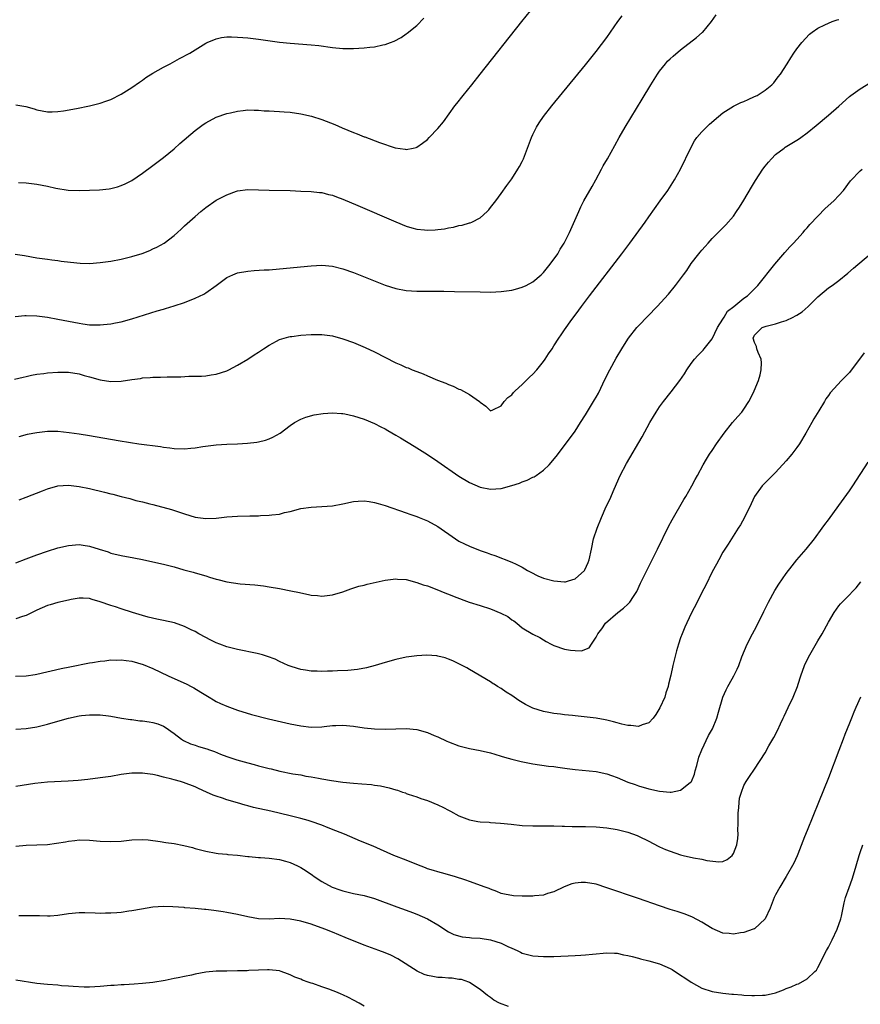
# Model space of a CAD drawing. Units: inches. Extents: x 2508000 to 2511000, y 1494000 to 1497000.
# Drawn here: x 2510338 to 2510497, y 1494351 to 1494537 of the extents above; entities that cross this region are included whole.
import ezdxf

# ---------------------------------------------------------------- set-up
doc = ezdxf.new("R2010")
doc.units = ezdxf.units.IN
doc.header["$MEASUREMENT"] = 0
doc.layers.add('LD25081494_10ft', color=254, linetype='Continuous')

msp = doc.modelspace()

# ---------------------------------------------------------------- linework, layer by layer
at = {"layer": 'LD25081494_10ft'}
for points, elevation in [([(2510336.77, 1494469.23), (2510338.38, 1494469.62), (2510339, 1494469.76), (2510339.99, 1494470.01), (2510341, 1494470.17), (2510342.32, 1494470.32), (2510343, 1494470.43), (2510345, 1494470.56), (2510347, 1494470.53), (2510349, 1494470.23), (2510349.94, 1494469.94), (2510351, 1494469.67), (2510353, 1494469.1), (2510355, 1494468.8), (2510357, 1494468.85), (2510359, 1494469.15), (2510360.63, 1494469.37), (2510361, 1494469.46), (2510362.47, 1494469.53), (2510363, 1494469.6), (2510364.4, 1494469.6), (2510365.67, 1494469.67), (2510368.3, 1494469.7), (2510369.79, 1494469.79), (2510372.18, 1494469.82), (2510373, 1494469.87), (2510374.04, 1494470.04), (2510375, 1494470.16), (2510377, 1494470.82), (2510377.36, 1494471), (2510379, 1494471.88), (2510381, 1494473.01), (2510382.18, 1494473.82), (2510383, 1494474.34), (2510383.93, 1494475), (2510385, 1494475.69), (2510386.4, 1494476.4), (2510387, 1494476.74), (2510387.85, 1494477), (2510388.75, 1494477.25), (2510389, 1494477.29), (2510389.32, 1494477.32), (2510391, 1494477.55), (2510393, 1494477.68), (2510395, 1494477.67), (2510397, 1494477.42), (2510399, 1494476.89), (2510401, 1494476.15), (2510403.22, 1494475.22), (2510405, 1494474.4), (2510409, 1494472.35), (2510409.95, 1494471.95), (2510411, 1494471.46), (2510411.35, 1494471.35), (2510412.15, 1494471), (2510413, 1494470.67), (2510414.24, 1494470.24), (2510415, 1494469.89), (2510416.93, 1494469.07), (2510418.48, 1494468.48), (2510419, 1494468.23), (2510419.9, 1494467.9), (2510421, 1494467.36), (2510421.26, 1494467.26), (2510423, 1494466.31), (2510424.91, 1494465), (2510425, 1494464.89), (2510426.09, 1494464.09), (2510427, 1494463.25), (2510427.41, 1494463.41), (2510429, 1494464.17), (2510429.59, 1494465), (2510430.25, 1494465.75), (2510431, 1494466.29), (2510431.31, 1494466.69), (2510431.63, 1494467), (2510433, 1494468.24), (2510434.38, 1494469.62), (2510435, 1494470.2), (2510435.73, 1494471), (2510437, 1494472.58), (2510437.31, 1494473), (2510437.97, 1494474.03), (2510438.64, 1494475), (2510439, 1494475.55), (2510439.91, 1494477), (2510440.35, 1494477.65), (2510441, 1494478.55), (2510441.29, 1494479), (2510442.07, 1494480.07), (2510443.72, 1494482.29), (2510444.2, 1494483), (2510445.7, 1494485), (2510451.88, 1494493), (2510453, 1494494.5), (2510453.4, 1494495), (2510456.3, 1494499), (2510457, 1494500.01), (2510459.15, 1494503), (2510460.56, 1494505), (2510461.86, 1494507), (2510462.97, 1494509), (2510464.91, 1494513.09), (2510465.63, 1494514.37), (2510466.1, 1494515), (2510467, 1494516.09), (2510468.47, 1494517.53), (2510470.16, 1494519), (2510471, 1494519.69), (2510473, 1494520.94), (2510474.38, 1494521.62), (2510475, 1494521.85), (2510475.78, 1494522.22), (2510477, 1494522.76), (2510477.48, 1494523), (2510479, 1494523.96), (2510480.3, 1494525), (2510480.65, 1494525.35), (2510481, 1494525.8), (2510481.51, 1494526.49), (2510481.94, 1494527), (2510483.21, 1494529), (2510483.86, 1494530.14), (2510484.43, 1494531), (2510485, 1494531.79), (2510485.95, 1494533), (2510487.43, 1494534.57), (2510487.96, 1494535), (2510489, 1494535.73), (2510490.36, 1494536.36), (2510491, 1494536.71), (2510491.73, 1494537), (2510492.68, 1494537.33), (2510493, 1494537.39)], 7940), ([(2510336.9, 1494492.9), (2510338.64, 1494492.64), (2510341, 1494492.24), (2510343, 1494491.95), (2510343.83, 1494491.83), (2510345, 1494491.7), (2510345.61, 1494491.61), (2510347.4, 1494491.4), (2510349.23, 1494491.23), (2510351, 1494491.17), (2510353, 1494491.31), (2510355, 1494491.59), (2510357, 1494491.96), (2510359, 1494492.44), (2510360.93, 1494493.07), (2510362.38, 1494493.62), (2510363, 1494493.92), (2510363.75, 1494494.25), (2510365.1, 1494495), (2510367, 1494496.43), (2510367.65, 1494497), (2510368.36, 1494497.64), (2510369, 1494498.25), (2510371, 1494500.08), (2510372.09, 1494501), (2510373, 1494501.75), (2510375, 1494503.13), (2510377, 1494504.17), (2510378.83, 1494504.83), (2510379, 1494504.89), (2510381, 1494505.16), (2510383, 1494505.12), (2510385, 1494505.03), (2510389, 1494504.96), (2510391, 1494504.88), (2510393, 1494504.78), (2510394.59, 1494504.59), (2510395, 1494504.57), (2510396.24, 1494504.24), (2510397, 1494504.1), (2510397.78, 1494503.79), (2510399, 1494503.36), (2510401.84, 1494502.16), (2510409.02, 1494499.02), (2510411, 1494498.2), (2510412.09, 1494497.91), (2510413, 1494497.62), (2510414.49, 1494497.51), (2510415, 1494497.43), (2510416.46, 1494497.54), (2510417, 1494497.57), (2510418.27, 1494497.73), (2510419, 1494497.91), (2510419.98, 1494498.02), (2510421, 1494498.34), (2510421.6, 1494498.4), (2510423, 1494498.85), (2510423.13, 1494498.87), (2510423.45, 1494499), (2510425, 1494499.82), (2510426.36, 1494501), (2510426.66, 1494501.34), (2510427, 1494501.76), (2510427.95, 1494503), (2510429, 1494504.42), (2510430.07, 1494505.93), (2510431, 1494507.21), (2510432.15, 1494509), (2510432.47, 1494509.53), (2510433, 1494510.49), (2510433.24, 1494511), (2510434, 1494513), (2510434.72, 1494515), (2510435, 1494515.61), (2510435.67, 1494517), (2510436.18, 1494517.82), (2510437.01, 1494519), (2510438.6, 1494521), (2510445, 1494528.8), (2510447, 1494531.3), (2510449, 1494533.97), (2510449.7, 1494535), (2510451.11, 1494537), (2510451.93, 1494538.07)], 7920), ([(2510336.91, 1494481.09), (2510338.71, 1494481.29), (2510339, 1494481.3), (2510341, 1494481.25), (2510343, 1494480.98), (2510345, 1494480.62), (2510349, 1494479.81), (2510349.74, 1494479.73), (2510351, 1494479.53), (2510351.55, 1494479.55), (2510353, 1494479.51), (2510353.6, 1494479.6), (2510355, 1494479.73), (2510355.92, 1494479.92), (2510357, 1494480.1), (2510359, 1494480.63), (2510363.81, 1494482.19), (2510365, 1494482.51), (2510365.37, 1494482.63), (2510367, 1494483.11), (2510369, 1494483.78), (2510371, 1494484.57), (2510372.65, 1494485.35), (2510373, 1494485.58), (2510374.97, 1494487), (2510377, 1494488.51), (2510378.11, 1494489), (2510379, 1494489.35), (2510381, 1494489.69), (2510382.21, 1494489.79), (2510384.08, 1494489.92), (2510385, 1494489.97), (2510387, 1494490.12), (2510393, 1494490.69), (2510395, 1494490.81), (2510397, 1494490.66), (2510399, 1494490.15), (2510401, 1494489.42), (2510407, 1494487.06), (2510409, 1494486.4), (2510411, 1494486.01), (2510413, 1494485.88), (2510418.11, 1494485.89), (2510420.13, 1494485.87), (2510425, 1494485.75), (2510427, 1494485.73), (2510429, 1494485.81), (2510431, 1494486.08), (2510431.7, 1494486.3), (2510433, 1494486.64), (2510433.73, 1494487), (2510435, 1494487.67), (2510436.58, 1494489), (2510437, 1494489.41), (2510438.29, 1494491), (2510439.71, 1494493), (2510440.17, 1494493.83), (2510440.91, 1494495), (2510441.91, 1494497), (2510443.68, 1494501), (2510444.1, 1494501.9), (2510444.66, 1494503), (2510446.24, 1494505.76), (2510446.94, 1494507), (2510448.02, 1494509), (2510448.35, 1494509.65), (2510449.13, 1494511), (2510450.52, 1494513.48), (2510451.35, 1494515), (2510452.51, 1494517), (2510455.72, 1494522.28), (2510457.33, 1494525), (2510458.59, 1494527), (2510459, 1494527.59), (2510460.14, 1494529), (2510460.54, 1494529.46), (2510461, 1494529.91), (2510461.56, 1494530.44), (2510463, 1494531.65), (2510466.04, 1494533.96), (2510467.1, 1494534.9), (2510467.2, 1494535), (2510468.85, 1494537), (2510469.76, 1494538.24)], 7930), ([(2510337, 1494521.23), (2510338.89, 1494520.89), (2510340.46, 1494520.46), (2510341, 1494520.27), (2510343, 1494519.87), (2510343.87, 1494519.87), (2510345, 1494519.93), (2510346.08, 1494520.08), (2510348.53, 1494520.53), (2510351, 1494521.04), (2510353, 1494521.53), (2510354.1, 1494521.9), (2510355, 1494522.23), (2510357, 1494523.23), (2510359, 1494524.49), (2510360.47, 1494525.53), (2510361, 1494525.88), (2510361.64, 1494526.36), (2510363, 1494527.22), (2510365, 1494528.36), (2510366.28, 1494529), (2510368.03, 1494529.97), (2510369.96, 1494531), (2510371, 1494531.66), (2510373, 1494532.88), (2510373.25, 1494533), (2510375, 1494533.74), (2510376.01, 1494533.99), (2510377, 1494534.07), (2510377.89, 1494534.11), (2510379, 1494534.06), (2510380.02, 1494533.98), (2510381, 1494533.88), (2510383, 1494533.62), (2510387, 1494533.08), (2510389, 1494532.88), (2510393, 1494532.6), (2510394.45, 1494532.45), (2510397, 1494532.1), (2510399, 1494531.91), (2510401, 1494531.89), (2510403, 1494531.99), (2510404.13, 1494532.13), (2510405, 1494532.2), (2510406.55, 1494532.55), (2510407, 1494532.62), (2510408.02, 1494533), (2510408.72, 1494533.28), (2510410.01, 1494533.99), (2510411, 1494534.65), (2510411.2, 1494534.8), (2510413, 1494536.26), (2510414.34, 1494537.66)], 7900), ([(2510337.5, 1494506.5), (2510339, 1494506.43), (2510341, 1494506.2), (2510342.03, 1494505.97), (2510343, 1494505.8), (2510344.57, 1494505.43), (2510346.93, 1494505.07), (2510349, 1494504.97), (2510350.99, 1494505.01), (2510352.88, 1494505.12), (2510354.68, 1494505.32), (2510355, 1494505.36), (2510356.31, 1494505.69), (2510357, 1494505.9), (2510357.75, 1494506.25), (2510359, 1494506.9), (2510361, 1494508.23), (2510363, 1494509.69), (2510365, 1494511.24), (2510367, 1494512.9), (2510368.12, 1494513.88), (2510371, 1494516.32), (2510372.52, 1494517.48), (2510373, 1494517.8), (2510375, 1494518.84), (2510377, 1494519.54), (2510377.7, 1494519.7), (2510379, 1494520.03), (2510380.11, 1494520.11), (2510381, 1494520.23), (2510382.18, 1494520.18), (2510383, 1494520.2), (2510384.1, 1494520.1), (2510385, 1494520.08), (2510386, 1494520), (2510387, 1494519.96), (2510387.88, 1494519.88), (2510389, 1494519.8), (2510391, 1494519.52), (2510393.04, 1494519.04), (2510395, 1494518.42), (2510397.47, 1494517.47), (2510398.86, 1494516.86), (2510401, 1494515.96), (2510401.7, 1494515.7), (2510403, 1494515.17), (2510403.13, 1494515.13), (2510405.95, 1494514.05), (2510408.93, 1494513.07), (2510410.8, 1494512.8), (2510411, 1494512.74), (2510412.29, 1494513), (2510412.87, 1494513.13), (2510413, 1494513.18), (2510414.06, 1494513.94), (2510415, 1494514.66), (2510415.35, 1494515), (2510417, 1494516.73), (2510418.04, 1494517.96), (2510420.19, 1494521), (2510420.56, 1494521.44), (2510421.77, 1494523), (2510423.44, 1494525), (2510425.04, 1494527), (2510432.89, 1494537), (2510434.52, 1494539)], 7910), ([(2510337.64, 1494458.36), (2510339.2, 1494458.8), (2510340.25, 1494459), (2510341, 1494459.14), (2510343, 1494459.35), (2510345, 1494459.35), (2510347.15, 1494459.15), (2510349, 1494458.9), (2510351, 1494458.58), (2510356.38, 1494457.62), (2510358.77, 1494457.23), (2510360.31, 1494457), (2510364.44, 1494456.44), (2510365, 1494456.34), (2510366.2, 1494456.2), (2510367, 1494456.09), (2510369, 1494456.04), (2510370.17, 1494456.17), (2510371, 1494456.23), (2510372.48, 1494456.48), (2510375, 1494456.8), (2510377, 1494456.9), (2510379, 1494456.96), (2510380.92, 1494457.08), (2510382.71, 1494457.29), (2510383, 1494457.36), (2510384.31, 1494457.69), (2510385, 1494457.93), (2510385.74, 1494458.26), (2510387.1, 1494459), (2510389, 1494460.46), (2510389.85, 1494461), (2510391, 1494461.64), (2510391.99, 1494462.01), (2510393.55, 1494462.45), (2510395.28, 1494462.72), (2510397, 1494462.84), (2510398.71, 1494462.71), (2510399, 1494462.72), (2510399.34, 1494462.66), (2510401, 1494462.3), (2510402.01, 1494461.99), (2510403, 1494461.67), (2510405, 1494460.85), (2510406.19, 1494460.19), (2510407, 1494459.8), (2510407.49, 1494459.49), (2510409, 1494458.63), (2510409.9, 1494458.1), (2510412.51, 1494456.51), (2510413, 1494456.22), (2510415, 1494454.95), (2510417, 1494453.61), (2510421, 1494450.83), (2510423, 1494449.62), (2510425, 1494448.78), (2510427, 1494448.38), (2510429, 1494448.5), (2510431, 1494449.07), (2510432.45, 1494449.55), (2510433, 1494449.79), (2510433.93, 1494450.07), (2510435, 1494450.65), (2510435.27, 1494450.73), (2510435.63, 1494451), (2510437, 1494451.96), (2510438.08, 1494453), (2510439.4, 1494454.6), (2510441, 1494456.65), (2510443, 1494459.36), (2510444.04, 1494461), (2510445, 1494462.48), (2510446.7, 1494465.29), (2510447, 1494465.83), (2510447.41, 1494466.59), (2510448.73, 1494469.27), (2510449.61, 1494471), (2510450.81, 1494473.19), (2510451.87, 1494475), (2510453, 1494476.81), (2510453.14, 1494477), (2510454.71, 1494479), (2510455, 1494479.34), (2510458.57, 1494483), (2510460.68, 1494485.32), (2510462.06, 1494487), (2510463.52, 1494489), (2510464.16, 1494489.84), (2510465, 1494491.17), (2510466.45, 1494493), (2510466.72, 1494493.28), (2510467, 1494493.69), (2510467.66, 1494494.34), (2510468.19, 1494495), (2510469, 1494495.88), (2510470.1, 1494497), (2510470.57, 1494497.43), (2510471.56, 1494498.44), (2510473, 1494500.11), (2510473.62, 1494501), (2510474.17, 1494501.83), (2510475, 1494503.13), (2510476.41, 1494505.59), (2510477.16, 1494506.84), (2510478.56, 1494509), (2510479, 1494509.59), (2510479.63, 1494510.37), (2510480.22, 1494511), (2510481, 1494511.77), (2510482.6, 1494513), (2510482.83, 1494513.17), (2510485.32, 1494514.68), (2510485.79, 1494515), (2510487, 1494515.88), (2510488.71, 1494517.29), (2510491, 1494519.23), (2510493, 1494520.98), (2510495, 1494522.78), (2510495.28, 1494523), (2510497, 1494524.25), (2510499, 1494525.47)], 7950), ([(2510337.62, 1494446.38), (2510339, 1494446.86), (2510342.04, 1494448.04), (2510343, 1494448.45), (2510344.99, 1494449), (2510347, 1494449.13), (2510349, 1494448.9), (2510351, 1494448.51), (2510353.84, 1494447.84), (2510355, 1494447.51), (2510355.42, 1494447.42), (2510357, 1494446.97), (2510358.59, 1494446.59), (2510359, 1494446.46), (2510359.74, 1494446.26), (2510361, 1494445.98), (2510362.39, 1494445.61), (2510363, 1494445.48), (2510366.51, 1494444.51), (2510368.04, 1494444.04), (2510369, 1494443.72), (2510371, 1494443.11), (2510373, 1494442.83), (2510375, 1494442.92), (2510377, 1494443.14), (2510379, 1494443.26), (2510381.33, 1494443.33), (2510383, 1494443.35), (2510383.39, 1494443.39), (2510385, 1494443.43), (2510385.54, 1494443.54), (2510387, 1494443.67), (2510387.95, 1494443.95), (2510389, 1494444.17), (2510391, 1494444.71), (2510393, 1494445), (2510395, 1494445.1), (2510397, 1494445.25), (2510399, 1494445.63), (2510401, 1494446.05), (2510401.87, 1494446.13), (2510403, 1494446.16), (2510403.96, 1494446.04), (2510405, 1494445.87), (2510405.66, 1494445.66), (2510407, 1494445.29), (2510411, 1494443.93), (2510411.67, 1494443.67), (2510413, 1494443.19), (2510413.44, 1494443), (2510415, 1494442.39), (2510417, 1494441.31), (2510420.33, 1494439), (2510421, 1494438.56), (2510422.04, 1494438.04), (2510423, 1494437.58), (2510425, 1494436.79), (2510426.32, 1494436.32), (2510427, 1494436.06), (2510427.79, 1494435.79), (2510431, 1494434.56), (2510431.85, 1494434.15), (2510433, 1494433.62), (2510434, 1494433), (2510434.63, 1494432.63), (2510435.95, 1494431.95), (2510437, 1494431.53), (2510438.99, 1494430.99), (2510441, 1494430.82), (2510441.16, 1494430.84), (2510441.77, 1494431), (2510443, 1494431.41), (2510444.78, 1494433), (2510444.87, 1494433.13), (2510445.5, 1494434.5), (2510445.67, 1494435), (2510446.08, 1494437), (2510446.52, 1494439), (2510447.16, 1494441), (2510447.99, 1494443), (2510448.92, 1494445.08), (2510449.56, 1494446.44), (2510450.41, 1494448.41), (2510451.56, 1494451), (2510452.73, 1494453.27), (2510455.7, 1494458.3), (2510457.16, 1494461), (2510457.83, 1494462.17), (2510458.34, 1494463), (2510459, 1494463.99), (2510459.74, 1494465), (2510461.2, 1494466.8), (2510462.85, 1494469), (2510463.74, 1494470.26), (2510464.17, 1494471), (2510465, 1494472.22), (2510465.61, 1494473), (2510466.27, 1494473.73), (2510467.26, 1494474.74), (2510467.45, 1494475), (2510469, 1494476.89), (2510469.98, 1494479), (2510471, 1494480.57), (2510471.24, 1494481), (2510471.91, 1494482.09), (2510473.08, 1494483), (2510475, 1494484.58), (2510475.66, 1494485), (2510477.62, 1494487), (2510480.85, 1494491), (2510482.76, 1494493.24), (2510483.71, 1494494.29), (2510484.41, 1494495), (2510485, 1494495.67), (2510486.23, 1494497), (2510486.55, 1494497.45), (2510487, 1494497.92), (2510487.47, 1494498.53), (2510489, 1494500.14), (2510490.42, 1494501.58), (2510492.02, 1494503), (2510493, 1494504.04), (2510493.85, 1494505), (2510495.22, 1494506.78), (2510497, 1494508.72), (2510497.38, 1494509)], 7960), ([(2510337, 1494434.44), (2510339, 1494435.16), (2510341, 1494435.94), (2510343, 1494436.67), (2510345, 1494437.28), (2510347, 1494437.73), (2510349, 1494437.89), (2510349.79, 1494437.79), (2510351, 1494437.61), (2510352.82, 1494437), (2510354.5, 1494436.5), (2510355, 1494436.29), (2510357, 1494435.81), (2510359.37, 1494435.37), (2510361.04, 1494435.04), (2510363, 1494434.62), (2510365, 1494434.17), (2510367, 1494433.64), (2510368.87, 1494433.13), (2510370.63, 1494432.63), (2510371, 1494432.53), (2510373, 1494431.94), (2510373.73, 1494431.73), (2510375, 1494431.32), (2510375.27, 1494431.27), (2510377, 1494430.81), (2510379.56, 1494430.44), (2510382.28, 1494430.28), (2510383.96, 1494430.04), (2510385, 1494429.91), (2510387, 1494429.54), (2510389.12, 1494429.12), (2510390.78, 1494428.78), (2510391, 1494428.73), (2510392.45, 1494428.45), (2510393, 1494428.32), (2510394.21, 1494428.21), (2510395, 1494428.12), (2510397, 1494428.34), (2510399, 1494428.95), (2510400.5, 1494429.5), (2510402.02, 1494429.98), (2510403, 1494430.22), (2510403.6, 1494430.4), (2510407, 1494431.14), (2510409, 1494431.39), (2510409.35, 1494431.35), (2510411, 1494431.25), (2510413, 1494430.73), (2510414.24, 1494430.24), (2510415, 1494430.05), (2510416.5, 1494429.5), (2510418.63, 1494428.63), (2510419, 1494428.51), (2510420.07, 1494428.07), (2510422.94, 1494427), (2510425, 1494426.33), (2510427, 1494425.71), (2510428.92, 1494424.92), (2510430.23, 1494424.23), (2510431, 1494423.64), (2510431.42, 1494423.42), (2510431.97, 1494423), (2510433, 1494422.14), (2510435, 1494420.9), (2510436.29, 1494420.29), (2510437, 1494419.83), (2510437.54, 1494419.55), (2510438.49, 1494419), (2510439, 1494418.75), (2510441, 1494418.07), (2510442.15, 1494417.85), (2510443, 1494417.79), (2510444.22, 1494417.78), (2510445.66, 1494418.34), (2510446.14, 1494419), (2510447, 1494420.34), (2510447.28, 1494421), (2510448.05, 1494421.95), (2510448.76, 1494423), (2510451.11, 1494425), (2510452.19, 1494425.81), (2510453, 1494426.6), (2510453.21, 1494426.79), (2510453.37, 1494427), (2510454.04, 1494428.04), (2510454.7, 1494429), (2510455.42, 1494430.58), (2510456.58, 1494433), (2510457.4, 1494434.6), (2510458.6, 1494437), (2510460.71, 1494441.29), (2510461.41, 1494442.59), (2510463.59, 1494446.41), (2510463.96, 1494447), (2510465.13, 1494449), (2510465.76, 1494450.24), (2510466.2, 1494451), (2510467.27, 1494453), (2510467.9, 1494454.1), (2510468.49, 1494455), (2510469, 1494455.72), (2510469.83, 1494457), (2510471.24, 1494459), (2510472.82, 1494461), (2510473.86, 1494462.14), (2510474.57, 1494463), (2510475, 1494463.55), (2510475.95, 1494465), (2510476.33, 1494465.67), (2510476.96, 1494467), (2510477.75, 1494469), (2510478.06, 1494470.06), (2510478.29, 1494471), (2510478.33, 1494472.33), (2510478.28, 1494473), (2510477.72, 1494474.28), (2510477.47, 1494475), (2510477.39, 1494475.39), (2510477, 1494476.18), (2510476.73, 1494477), (2510477, 1494477.55), (2510478.44, 1494479), (2510479.24, 1494479.24), (2510481, 1494479.69), (2510482.09, 1494480.09), (2510483, 1494480.37), (2510484.35, 1494481), (2510484.78, 1494481.22), (2510485, 1494481.38), (2510486.01, 1494481.99), (2510487.2, 1494483), (2510489, 1494484.82), (2510491, 1494486.53), (2510491.7, 1494487), (2510493, 1494487.95), (2510494.71, 1494489.29), (2510495.77, 1494490.23), (2510499, 1494492.99)], 7970), ([(2510497.77, 1494474.23), (2510495, 1494470.49), (2510493.51, 1494469), (2510491.33, 1494466.67), (2510491, 1494466.15), (2510490.51, 1494465.49), (2510490.25, 1494465), (2510489.2, 1494463.2), (2510488.27, 1494461.73), (2510487.88, 1494461), (2510486.71, 1494459), (2510485.52, 1494457), (2510485, 1494456.27), (2510484.05, 1494455), (2510483, 1494453.75), (2510481, 1494451.55), (2510480.42, 1494451), (2510479, 1494449.57), (2510478.48, 1494449), (2510477, 1494447.01), (2510476.4, 1494445.6), (2510475.08, 1494443), (2510474.35, 1494441.65), (2510473.9, 1494441), (2510472.62, 1494439), (2510472.03, 1494437.97), (2510471.35, 1494437), (2510471, 1494436.42), (2510470.24, 1494435), (2510469.83, 1494434.17), (2510469, 1494432.71), (2510467.78, 1494430.22), (2510467, 1494428.79), (2510466.12, 1494427), (2510465, 1494424.81), (2510463.79, 1494422.21), (2510463.3, 1494421), (2510463, 1494420.22), (2510462.58, 1494419), (2510462.22, 1494417.78), (2510462.02, 1494417), (2510461.55, 1494415), (2510461.16, 1494413.16), (2510460.73, 1494411.41), (2510460.63, 1494411), (2510460.22, 1494409.78), (2510459.98, 1494409), (2510459.07, 1494406.93), (2510458.33, 1494405.67), (2510457.8, 1494405), (2510457, 1494404.1), (2510455.71, 1494403.71), (2510455, 1494403.4), (2510453.58, 1494403.58), (2510453, 1494403.59), (2510451.89, 1494403.89), (2510451, 1494404.09), (2510450.3, 1494404.3), (2510449, 1494404.62), (2510448.69, 1494404.69), (2510447, 1494405), (2510444.73, 1494405.27), (2510443, 1494405.43), (2510442.5, 1494405.5), (2510441, 1494405.64), (2510440.25, 1494405.75), (2510439, 1494405.89), (2510438.04, 1494406.04), (2510437, 1494406.26), (2510435, 1494406.88), (2510434.74, 1494407), (2510433.6, 1494407.6), (2510432.36, 1494408.36), (2510431, 1494409.3), (2510429.95, 1494409.95), (2510429, 1494410.61), (2510428.31, 1494411), (2510427.65, 1494411.41), (2510427.5, 1494411.5), (2510427, 1494411.88), (2510423, 1494414.21), (2510422.51, 1494414.51), (2510421.19, 1494415.19), (2510419.84, 1494415.84), (2510419, 1494416.19), (2510418.41, 1494416.41), (2510417, 1494416.76), (2510416.8, 1494416.8), (2510414.92, 1494416.92), (2510413, 1494416.83), (2510411, 1494416.56), (2510409, 1494416.11), (2510407, 1494415.55), (2510405.14, 1494415), (2510403.44, 1494414.56), (2510401.76, 1494414.24), (2510399.94, 1494414.05), (2510397.99, 1494413.99), (2510397, 1494413.93), (2510396.1, 1494413.9), (2510395, 1494413.83), (2510394.11, 1494413.89), (2510393, 1494413.88), (2510391.9, 1494414.1), (2510391, 1494414.22), (2510390.38, 1494414.38), (2510389, 1494414.85), (2510388.64, 1494415), (2510387, 1494415.75), (2510386.16, 1494416.16), (2510384.71, 1494416.71), (2510383.75, 1494417), (2510383, 1494417.2), (2510382.76, 1494417.24), (2510379, 1494418.01), (2510377, 1494418.54), (2510375.7, 1494419), (2510375, 1494419.27), (2510373.83, 1494419.83), (2510373, 1494420.25), (2510371.71, 1494421), (2510371, 1494421.39), (2510370.25, 1494421.75), (2510369, 1494422.39), (2510367.06, 1494423.06), (2510365, 1494423.51), (2510363.75, 1494423.75), (2510362.12, 1494424.12), (2510361, 1494424.43), (2510359.12, 1494425), (2510357, 1494425.7), (2510355.92, 1494426.08), (2510355, 1494426.36), (2510353, 1494427.06), (2510351.48, 1494427.48), (2510351, 1494427.66), (2510349.75, 1494427.75), (2510349, 1494427.75), (2510347.51, 1494427.51), (2510347, 1494427.37), (2510345, 1494426.92), (2510343.53, 1494426.47), (2510343, 1494426.33), (2510341, 1494425.47), (2510339, 1494424.48), (2510338.26, 1494424.26), (2510337, 1494423.79)], 7980), ([(2510336.96, 1494412.96), (2510339, 1494412.99), (2510340.7, 1494413.3), (2510341, 1494413.33), (2510345.59, 1494414.41), (2510347.25, 1494414.75), (2510351, 1494415.49), (2510351.57, 1494415.57), (2510353, 1494415.81), (2510353.89, 1494415.89), (2510355, 1494416.02), (2510356.01, 1494416.01), (2510357, 1494416.05), (2510357.9, 1494415.9), (2510359, 1494415.78), (2510361.17, 1494415.17), (2510363, 1494414.39), (2510365.89, 1494413), (2510369.41, 1494411.41), (2510369.43, 1494411.41), (2510370.24, 1494411), (2510370.74, 1494410.74), (2510372.09, 1494409.91), (2510373.63, 1494409), (2510374.47, 1494408.47), (2510375, 1494408.18), (2510375.78, 1494407.78), (2510377, 1494407.25), (2510379, 1494406.51), (2510381.68, 1494405.68), (2510384.87, 1494404.87), (2510389, 1494403.93), (2510391, 1494403.54), (2510393, 1494403.32), (2510395, 1494403.38), (2510395.44, 1494403.44), (2510397, 1494403.59), (2510397.63, 1494403.63), (2510399, 1494403.68), (2510401, 1494403.5), (2510403, 1494403.19), (2510405, 1494402.96), (2510407.1, 1494402.9), (2510411, 1494403.01), (2510413, 1494402.86), (2510415, 1494402.3), (2510416.27, 1494401.73), (2510417, 1494401.43), (2510418.67, 1494400.67), (2510419, 1494400.5), (2510421, 1494399.73), (2510423, 1494399.24), (2510425, 1494398.88), (2510427, 1494398.41), (2510427.81, 1494398.19), (2510429, 1494397.81), (2510429.6, 1494397.6), (2510431, 1494397.21), (2510432.76, 1494396.76), (2510435, 1494396.33), (2510437.93, 1494395.93), (2510439, 1494395.83), (2510439.71, 1494395.72), (2510441.49, 1494395.49), (2510443, 1494395.28), (2510447, 1494394.86), (2510449, 1494394.45), (2510449.87, 1494394.13), (2510451, 1494393.75), (2510453, 1494392.89), (2510454.41, 1494392.41), (2510455, 1494392.19), (2510457, 1494391.62), (2510459, 1494391.14), (2510461, 1494390.96), (2510461.21, 1494391), (2510463, 1494391.37), (2510464.78, 1494392.78), (2510465, 1494392.94), (2510465.04, 1494393), (2510465.6, 1494394.41), (2510465.74, 1494395), (2510466.05, 1494396.05), (2510466.42, 1494397.58), (2510467.01, 1494398.99), (2510468.29, 1494401.71), (2510469.02, 1494403), (2510469.85, 1494405), (2510470.16, 1494406.16), (2510471.01, 1494409), (2510471.65, 1494410.35), (2510471.97, 1494411), (2510472.19, 1494411.41), (2510473.06, 1494413), (2510473.71, 1494414.29), (2510474.01, 1494415), (2510474.63, 1494416.63), (2510475.61, 1494419), (2510476.62, 1494421), (2510477, 1494421.68), (2510477.7, 1494423), (2510478.79, 1494425.21), (2510479.66, 1494427), (2510480.83, 1494429.17), (2510481.6, 1494430.4), (2510483, 1494432.39), (2510484.11, 1494433.89), (2510485.03, 1494434.97), (2510486.8, 1494437), (2510488.39, 1494439), (2510489.83, 1494441), (2510490.3, 1494441.7), (2510491, 1494442.6), (2510493, 1494445.32), (2510495, 1494448.09), (2510495.62, 1494449), (2510498.52, 1494453.48)], 7990), ([(2510337, 1494402.93), (2510339, 1494403.02), (2510341, 1494403.37), (2510343, 1494403.89), (2510345, 1494404.44), (2510346.99, 1494405.01), (2510349, 1494405.42), (2510349.49, 1494405.49), (2510351, 1494405.65), (2510352.4, 1494405.6), (2510353, 1494405.64), (2510354.59, 1494405.41), (2510355, 1494405.39), (2510357.01, 1494405.01), (2510358.74, 1494404.74), (2510359, 1494404.72), (2510360.52, 1494404.52), (2510361, 1494404.49), (2510362.28, 1494404.28), (2510363, 1494404.19), (2510363.9, 1494403.9), (2510365, 1494403.49), (2510365.31, 1494403.31), (2510367, 1494402.1), (2510368.43, 1494401), (2510368.77, 1494400.77), (2510370.13, 1494400.13), (2510371, 1494399.89), (2510371.65, 1494399.65), (2510373.2, 1494399.2), (2510373.69, 1494399), (2510374.65, 1494398.65), (2510375.81, 1494398.19), (2510377, 1494397.75), (2510378.87, 1494397.13), (2510381, 1494396.52), (2510382.21, 1494396.21), (2510383, 1494395.98), (2510383.79, 1494395.79), (2510385, 1494395.46), (2510385.38, 1494395.38), (2510387.03, 1494394.97), (2510389.52, 1494394.48), (2510391, 1494394.23), (2510391.97, 1494394.03), (2510393, 1494393.87), (2510394.4, 1494393.6), (2510395, 1494393.52), (2510396.82, 1494393.18), (2510399, 1494392.86), (2510401, 1494392.66), (2510402.57, 1494392.57), (2510404.41, 1494392.41), (2510405, 1494392.33), (2510406.15, 1494392.15), (2510407.79, 1494391.79), (2510409, 1494391.41), (2510409.33, 1494391.33), (2510410.29, 1494391), (2510410.83, 1494390.83), (2510411, 1494390.75), (2510411.39, 1494390.61), (2510413, 1494390.07), (2510413.77, 1494389.77), (2510415, 1494389.4), (2510417, 1494388.59), (2510418.07, 1494388.07), (2510419, 1494387.56), (2510419.38, 1494387.38), (2510421, 1494386.49), (2510423, 1494385.72), (2510424.56, 1494385.43), (2510425, 1494385.34), (2510426.74, 1494385.26), (2510427, 1494385.22), (2510428.87, 1494385.13), (2510430.89, 1494384.89), (2510433, 1494384.68), (2510435, 1494384.61), (2510437, 1494384.62), (2510439, 1494384.59), (2510440.52, 1494384.52), (2510441, 1494384.52), (2510442.47, 1494384.47), (2510445, 1494384.46), (2510447, 1494384.39), (2510449, 1494384.2), (2510451, 1494383.89), (2510453, 1494383.41), (2510454.77, 1494382.77), (2510455, 1494382.67), (2510457, 1494381.66), (2510458.74, 1494380.74), (2510459, 1494380.61), (2510460.12, 1494380.12), (2510461, 1494379.79), (2510463, 1494379.12), (2510463.46, 1494379), (2510465.44, 1494378.56), (2510467, 1494378.29), (2510467.95, 1494378.05), (2510470.23, 1494377.77), (2510471, 1494377.87), (2510471.8, 1494378.2), (2510472.75, 1494379), (2510473, 1494379.35), (2510473.63, 1494381), (2510473.82, 1494382.18), (2510473.89, 1494383), (2510473.87, 1494383.87), (2510473.89, 1494385), (2510473.88, 1494386.12), (2510473.9, 1494387), (2510474.06, 1494388.06), (2510474.08, 1494389), (2510474.15, 1494389.85), (2510474.52, 1494391), (2510475, 1494392.27), (2510475.42, 1494393), (2510476.04, 1494393.96), (2510477, 1494395.36), (2510479, 1494398.42), (2510479.73, 1494399.73), (2510480.47, 1494401), (2510480.69, 1494401.31), (2510481.35, 1494402.65), (2510481.9, 1494403.9), (2510482.44, 1494405), (2510482.64, 1494405.36), (2510483.36, 1494407), (2510484.3, 1494409), (2510485.12, 1494411), (2510485.25, 1494411.41), (2510485.77, 1494413), (2510486.5, 1494415), (2510487, 1494416.06), (2510487.48, 1494417), (2510489, 1494419.66), (2510489.82, 1494421), (2510491, 1494423.19), (2510492.07, 1494425), (2510493, 1494426.27), (2510493.33, 1494426.67), (2510493.6, 1494427), (2510495, 1494428.35), (2510495.6, 1494429), (2510496.29, 1494429.71), (2510497.16, 1494430.84)], 8000), ([(2510497.1, 1494409), (2510496.23, 1494407), (2510495.84, 1494406.16), (2510495.4, 1494405), (2510495, 1494404.08), (2510494.58, 1494403), (2510494.09, 1494401.91), (2510493.78, 1494401), (2510493, 1494398.89), (2510491, 1494393.7), (2510489.14, 1494389), (2510487, 1494383.7), (2510486.5, 1494382.5), (2510485.21, 1494379.21), (2510485.1, 1494378.9), (2510484.46, 1494377.54), (2510483, 1494375), (2510481.81, 1494373), (2510481, 1494371.52), (2510480.75, 1494371), (2510479.95, 1494369), (2510479.03, 1494366.97), (2510477, 1494365.11), (2510476.93, 1494365.07), (2510476.75, 1494365), (2510475, 1494364.41), (2510474.33, 1494364.33), (2510473, 1494364.1), (2510472.19, 1494364.19), (2510471, 1494364.29), (2510469, 1494365.14), (2510467, 1494366.36), (2510465.28, 1494367.28), (2510463.86, 1494367.86), (2510462.35, 1494368.35), (2510461, 1494368.76), (2510459, 1494369.43), (2510455, 1494370.83), (2510449, 1494372.87), (2510447, 1494373.52), (2510445, 1494373.87), (2510444.15, 1494373.85), (2510443, 1494373.73), (2510442.41, 1494373.59), (2510440.95, 1494373.05), (2510439, 1494372.12), (2510437.75, 1494371.75), (2510437, 1494371.49), (2510435.32, 1494371.32), (2510435, 1494371.27), (2510433, 1494371.27), (2510431.33, 1494371.33), (2510429.62, 1494371.62), (2510429, 1494371.79), (2510428.14, 1494372.14), (2510427, 1494372.57), (2510426.72, 1494372.72), (2510425.99, 1494373), (2510423, 1494374.05), (2510422.31, 1494374.31), (2510420.13, 1494375), (2510417.69, 1494375.69), (2510417, 1494375.85), (2510416.15, 1494376.15), (2510415, 1494376.47), (2510414.63, 1494376.63), (2510413, 1494377.26), (2510411, 1494378.1), (2510408.67, 1494379), (2510406.13, 1494380.13), (2510404.72, 1494380.72), (2510402.33, 1494381.67), (2510399.3, 1494383), (2510397.67, 1494383.67), (2510396.21, 1494384.21), (2510395, 1494384.7), (2510393, 1494385.41), (2510392.4, 1494385.6), (2510391, 1494385.99), (2510389, 1494386.49), (2510385.37, 1494387.37), (2510382.07, 1494388.07), (2510381, 1494388.39), (2510380.5, 1494388.5), (2510379, 1494388.98), (2510377, 1494389.53), (2510376.17, 1494389.83), (2510375, 1494390.2), (2510374.42, 1494390.42), (2510373.16, 1494391), (2510371.65, 1494391.65), (2510371, 1494391.98), (2510368.82, 1494392.82), (2510368.23, 1494393), (2510367, 1494393.31), (2510366.57, 1494393.43), (2510365, 1494393.82), (2510363.88, 1494394.12), (2510363, 1494394.31), (2510361.47, 1494394.53), (2510361, 1494394.58), (2510359, 1494394.56), (2510357, 1494394.31), (2510355, 1494393.97), (2510353, 1494393.67), (2510350.63, 1494393.37), (2510348.81, 1494393.19), (2510346.94, 1494393.06), (2510343, 1494392.9), (2510340.64, 1494392.64), (2510337, 1494392.08)], 8010), ([(2510337, 1494380.74), (2510339, 1494380.96), (2510341, 1494381), (2510343, 1494381.08), (2510344.71, 1494381.29), (2510346.42, 1494381.58), (2510347, 1494381.69), (2510348.18, 1494381.82), (2510349, 1494381.93), (2510351, 1494381.91), (2510353, 1494381.71), (2510355, 1494381.6), (2510357, 1494381.72), (2510359, 1494381.94), (2510361, 1494382), (2510362.08, 1494381.92), (2510364.37, 1494381.63), (2510365.44, 1494381.44), (2510367, 1494381.23), (2510368.88, 1494380.88), (2510370.48, 1494380.48), (2510371, 1494380.31), (2510373, 1494379.78), (2510375, 1494379.42), (2510375.37, 1494379.37), (2510377, 1494379.22), (2510377.19, 1494379.19), (2510379, 1494379.03), (2510381, 1494378.79), (2510381.21, 1494378.79), (2510383, 1494378.61), (2510383.4, 1494378.6), (2510385, 1494378.5), (2510387, 1494378.23), (2510388.12, 1494377.88), (2510389, 1494377.62), (2510390.42, 1494377), (2510391, 1494376.68), (2510392.05, 1494376.05), (2510393.25, 1494375.25), (2510393.58, 1494375), (2510395, 1494374.08), (2510396.96, 1494372.96), (2510398.44, 1494372.44), (2510399, 1494372.26), (2510400.01, 1494372.01), (2510401, 1494371.79), (2510403, 1494371.38), (2510405, 1494370.81), (2510409.22, 1494369.22), (2510411, 1494368.61), (2510412.18, 1494368.18), (2510413, 1494367.89), (2510415.04, 1494367), (2510417, 1494365.82), (2510418.27, 1494365), (2510418.7, 1494364.7), (2510419, 1494364.52), (2510420.01, 1494364.01), (2510421.58, 1494363.58), (2510423, 1494363.47), (2510423.4, 1494363.4), (2510425, 1494363.3), (2510427, 1494362.99), (2510429, 1494362.37), (2510430.26, 1494361.74), (2510431, 1494361.44), (2510432, 1494361), (2510432.67, 1494360.67), (2510433, 1494360.49), (2510435, 1494359.98), (2510437, 1494359.84), (2510439, 1494359.87), (2510443, 1494360.03), (2510444.11, 1494360.11), (2510445, 1494360.15), (2510446.31, 1494360.31), (2510449, 1494360.54), (2510450.45, 1494360.45), (2510451, 1494360.44), (2510452.17, 1494360.17), (2510453, 1494360.04), (2510453.81, 1494359.81), (2510455, 1494359.53), (2510455.41, 1494359.41), (2510457, 1494359.02), (2510459, 1494358.44), (2510461, 1494357.58), (2510461.37, 1494357.37), (2510463, 1494356.33), (2510463.8, 1494355.8), (2510465, 1494354.96), (2510467, 1494353.86), (2510469, 1494353.22), (2510471, 1494352.89), (2510472.73, 1494352.73), (2510473, 1494352.69), (2510474.58, 1494352.58), (2510475, 1494352.52), (2510476.48, 1494352.48), (2510477, 1494352.42), (2510478.54, 1494352.54), (2510479, 1494352.52), (2510481, 1494352.98), (2510482.5, 1494353.5), (2510483, 1494353.76), (2510483.94, 1494354.06), (2510485, 1494354.58), (2510485.31, 1494354.69), (2510487, 1494355.58), (2510488.45, 1494357), (2510488.72, 1494357.28), (2510489, 1494357.76), (2510489.44, 1494358.56), (2510489.62, 1494359), (2510490.65, 1494361), (2510491, 1494361.6), (2510491.71, 1494363), (2510492.66, 1494365), (2510493.35, 1494367), (2510493.48, 1494367.48), (2510494.02, 1494369.98), (2510494.26, 1494371), (2510494.91, 1494372.91), (2510495.52, 1494374.48), (2510495.94, 1494375.94), (2510496.28, 1494377), (2510496.82, 1494379), (2510497, 1494379.56), (2510497.5, 1494381)], 8020), ([(2510430.36, 1494350.36), (2510428.7, 1494351), (2510427.57, 1494351.57), (2510427, 1494352.05), (2510426.42, 1494352.42), (2510425.7, 1494353), (2510425, 1494353.59), (2510423, 1494354.94), (2510422.86, 1494355), (2510421.46, 1494355.46), (2510421, 1494355.5), (2510419.72, 1494355.72), (2510419, 1494355.73), (2510417.84, 1494355.84), (2510417, 1494355.89), (2510416.02, 1494356.02), (2510415, 1494356.26), (2510414.42, 1494356.42), (2510413.06, 1494357.06), (2510409.39, 1494359.39), (2510408.06, 1494360.06), (2510407, 1494360.54), (2510405.79, 1494361), (2510403, 1494361.98), (2510399.45, 1494363.45), (2510397, 1494364.42), (2510395.58, 1494365), (2510393, 1494365.96), (2510391, 1494366.55), (2510389, 1494366.93), (2510387, 1494367.01), (2510385, 1494366.93), (2510383, 1494367), (2510381, 1494367.38), (2510379, 1494367.81), (2510377, 1494368.19), (2510376.28, 1494368.28), (2510375, 1494368.5), (2510374.54, 1494368.54), (2510373, 1494368.74), (2510372.75, 1494368.75), (2510371, 1494368.93), (2510369.07, 1494369.07), (2510368.9, 1494369.1), (2510366.75, 1494369.25), (2510365, 1494369.31), (2510363, 1494369.18), (2510360.82, 1494368.82), (2510359, 1494368.48), (2510358.4, 1494368.4), (2510357, 1494368.19), (2510356.13, 1494368.12), (2510355, 1494368.02), (2510354.02, 1494368.02), (2510353, 1494367.99), (2510352.06, 1494368.06), (2510350.12, 1494368.12), (2510349, 1494368.12), (2510347, 1494367.9), (2510345, 1494367.58), (2510343.5, 1494367.5), (2510343, 1494367.46), (2510341.53, 1494367.53), (2510341, 1494367.52), (2510339.57, 1494367.57), (2510337.57, 1494367.57)], 8030), ([(2510403, 1494350.41), (2510402.08, 1494351), (2510401, 1494351.59), (2510400.04, 1494352.04), (2510399, 1494352.59), (2510398.69, 1494352.69), (2510398, 1494353), (2510396.35, 1494353.65), (2510395, 1494354.07), (2510393.3, 1494354.7), (2510393, 1494354.79), (2510392.43, 1494355), (2510391.36, 1494355.36), (2510391, 1494355.54), (2510389.91, 1494355.91), (2510389, 1494356.38), (2510388.53, 1494356.53), (2510387.32, 1494357), (2510387, 1494357.1), (2510385, 1494357.33), (2510384.71, 1494357.29), (2510383, 1494357.27), (2510381.19, 1494357.19), (2510380.85, 1494357.15), (2510379, 1494357.1), (2510377, 1494357.09), (2510375, 1494357.04), (2510373, 1494356.84), (2510371, 1494356.49), (2510370.31, 1494356.31), (2510369, 1494356.05), (2510367.77, 1494355.77), (2510367, 1494355.64), (2510365.29, 1494355.29), (2510363, 1494354.91), (2510361, 1494354.7), (2510359.43, 1494354.57), (2510357.54, 1494354.46), (2510357, 1494354.45), (2510355.65, 1494354.35), (2510355, 1494354.33), (2510353, 1494354.14), (2510351, 1494354.02), (2510349.97, 1494354.03), (2510347.86, 1494354.14), (2510347, 1494354.23), (2510345.69, 1494354.31), (2510345, 1494354.38), (2510343, 1494354.53), (2510341, 1494354.74), (2510337, 1494355.34)], 8040)]:
    msp.add_lwpolyline(points, dxfattribs=dict(at, elevation=elevation))

doc.saveas('drawing.dxf')
